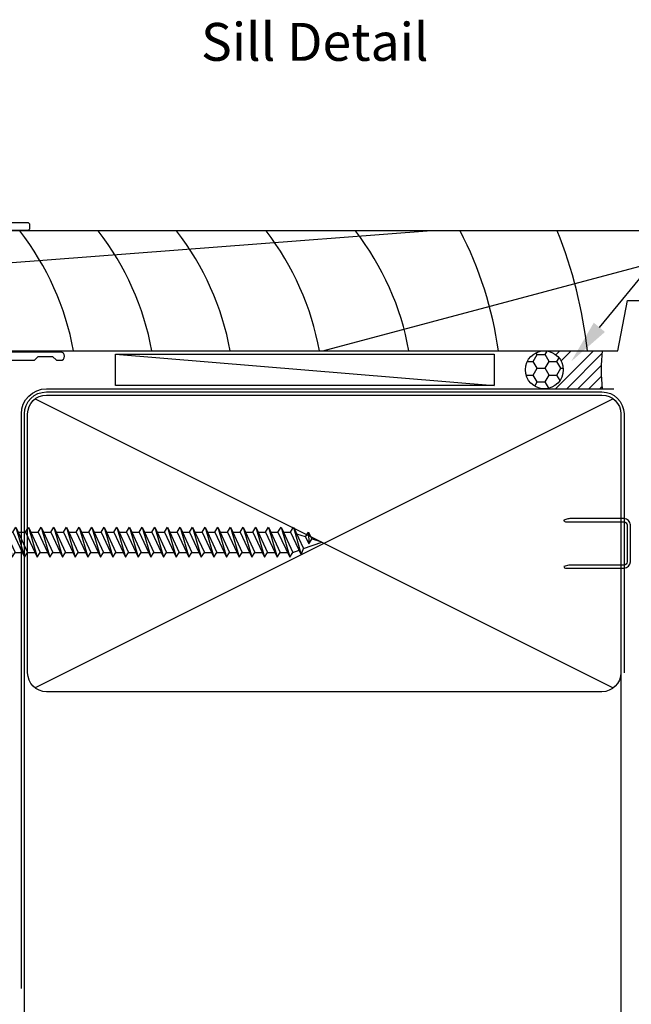
# Model space of a CAD drawing. Units: inches. Extents: x 0 to 6787, y -128 to 5359.
# Drawn here: x 199 to 296, y 4059 to 4215 of the extents above; entities that cross this region are included whole.
import ezdxf
from ezdxf import colors
from ezdxf.entities.mleader import LeaderData, LeaderLine
from ezdxf.enums import TextEntityAlignment as Align
from ezdxf.math import Vec2, Vec3

# ---------------------------------------------------------------- set-up
doc = ezdxf.new("R2010")
doc.units = ezdxf.units.IN
doc.header["$MEASUREMENT"] = 0
doc.layers.add('Dwelling', color=4, linetype='Continuous')
doc.layers.add('OMEGA WINDOWS AND DOORS', color=7, linetype='Continuous')
doc.styles.add('Arial-Bold', font='arialbd.ttf')
doc.styles.add('arialobs', font='ARIALUNI.TTF', dxfattribs={"height": 6})

# ---------------------------------------------------------------- blocks, each defined once
blk = doc.blocks.new('A$C738818A3')
at = {"color": 4}
for p, q in [((-45.8, 46.39999999999997), (45.8, 0.5999999999999944)), ((45.8, 46.39999999999997), (-45.8, 0.5999999999999944))]:
    blk.add_line(p, q, dxfattribs=at)
blk.add_lwpolyline([(44, 47, -0.4142135623730951), (47, 44), (47, 3, -0.4142135623730951), (44, 0), (-44, 0, -0.4142135623730959), (-47, 3), (-47, 44, -0.4142135623730943), (-44, 47)], format="xyb", close=True)
blk = doc.blocks.new('scr1')
at = {"color": 4, "linetype": 'Continuous'}
for p, q in [((4733.449929530241, -536.3077487024993), (4732.699929530241, -536.3077487024993)), ((4732.699929530241, -536.3077487024993), (4732.699929530241, -545.5077487024992)), ((4733.449929530241, -536.3077487024993), (4733.449929530241, -545.5077487024992)), ((4730.199929530241, -540.4077487024991), (4730.199929530241, -538.8077487024993)), ((4730.199929530241, -539.4935351401294), (4730.199929530241, -540.4077487024895)), ((4733.449929530241, -539.2977487024993), (4734.642505430787, -539.2977487024993)), ((4734.642505430787, -539.2977487024993), (4735.120308126391, -538.5477487024993)), ((4734.642505430787, -539.2977487024993), (4736.493746833661, -543.2677487024991)), ((4735.120308126391, -538.5477487024993), (4736.493746833661, -543.2677487024991)), ((4735.120308126391, -538.5477487024993), (4736.971549529267, -542.5177487024994)), ((4735.470038870007, -539.2977487024993), (4736.642505430785, -539.2977487024993)), ((4736.642505430785, -539.2977487024993), (4737.120308126391, -538.5477487024993)), ((4736.642505430785, -539.2977487024993), (4738.49374683366, -543.2677487024991)), ((4737.120308126391, -538.5477487024993), (4738.49374683366, -543.2677487024991)), ((4737.120308126391, -538.5477487024993), (4738.971549529265, -542.5177487024994)), ((4737.470038870005, -539.2977487024993), (4738.642505430785, -539.2977487024993)), ((4738.642505430785, -539.2977487024993), (4739.120308126389, -538.5477487024993)), ((4738.642505430785, -539.2977487024993), (4740.493746833661, -543.2677487024991)), ((4739.120308126389, -538.5477487024993), (4740.971549529265, -542.5177487024994)), ((4739.120308126389, -538.5477487024993), (4740.493746833661, -543.2677487024991)), ((4739.470038870005, -539.2977487024993), (4740.642505430787, -539.2977487024993)), ((4740.642505430787, -539.2977487024993), (4741.120308126391, -538.5477487024993)), ((4740.642505430787, -539.2977487024993), (4742.493746833662, -543.2677487024991)), ((4741.120308126391, -538.5477487024993), (4742.971549529267, -542.5177487024994)), ((4741.120308126391, -538.5477487024993), (4742.493746833662, -543.2677487024991)), ((4741.470038870008, -539.2977487024993), (4742.642505430787, -539.2977487024993)), ((4742.642505430787, -539.2977487024993), (4743.120308126391, -538.5477487024993)), ((4742.642505430787, -539.2977487024993), (4744.49374683366, -543.2677487024991)), ((4743.120308126391, -538.5477487024993), (4744.971549529267, -542.5177487024994)), ((4743.120308126391, -538.5477487024993), (4744.49374683366, -543.2677487024991)), ((4743.470038870007, -539.2977487024993), (4744.642505430785, -539.2977487024993)), ((4744.642505430785, -539.2977487024993), (4745.120308126391, -538.5477487024993)), ((4744.642505430785, -539.2977487024993), (4746.493746833661, -543.2677487024991)), ((4745.120308126391, -538.5477487024993), (4746.493746833661, -543.2677487024991)), ((4745.120308126391, -538.5477487024993), (4746.971549529265, -542.5177487024994)), ((4745.470038870005, -539.2977487024993), (4746.642505430785, -539.2977487024993)), ((4746.642505430785, -539.2977487024993), (4747.120308126391, -538.5477487024993)), ((4746.642505430785, -539.2977487024993), (4748.493746833661, -543.2677487024991)), ((4747.120308126391, -538.5477487024993), (4748.971549529264, -542.5177487024994)), ((4747.120308126391, -538.5477487024993), (4748.493746833661, -543.2677487024991)), ((4747.470038870008, -539.2977487024993), (4748.642505430787, -539.2977487024993)), ((4748.642505430787, -539.2977487024993), (4749.120308126391, -538.5477487024993)), ((4748.642505430787, -539.2977487024993), (4750.493746833661, -543.2677487024991)), ((4749.120308126391, -538.5477487024993), (4750.971549529267, -542.5177487024994)), ((4749.120308126391, -538.5477487024993), (4750.493746833661, -543.2677487024991)), ((4749.470038870007, -539.2977487024993), (4750.642505430785, -539.2977487024993)), ((4750.642505430785, -539.2977487024993), (4751.120308126391, -538.5477487024993)), ((4750.642505430785, -539.2977487024993), (4752.49374683366, -543.2677487024991)), ((4751.120308126391, -538.5477487024993), (4752.971549529267, -542.5177487024994)), ((4751.120308126391, -538.5477487024993), (4752.49374683366, -543.2677487024991)), ((4751.470038870007, -539.2977487024993), (4752.642505430785, -539.2977487024993)), ((4752.642505430785, -539.2977487024993), (4753.120308126391, -538.5477487024993)), ((4752.642505430785, -539.2977487024993), (4754.493746833661, -543.2677487024991)), ((4753.120308126391, -538.5477487024993), (4754.971549529265, -542.5177487024994)), ((4753.120308126391, -538.5477487024993), (4754.493746833661, -543.2677487024991)), ((4753.470038870005, -539.2977487024993), (4754.642505430785, -539.2977487024993)), ((4754.642505430785, -539.2977487024993), (4755.120308126391, -538.5477487024993)), ((4754.642505430785, -539.2977487024993), (4756.493746833661, -543.2677487024991)), ((4755.120308126391, -538.5477487024993), (4756.971549529267, -542.5177487024994)), ((4755.120308126391, -538.5477487024993), (4756.493746833661, -543.2677487024991)), ((4755.470038870007, -539.2977487024993), (4756.642505430785, -539.2977487024993)), ((4756.642505430785, -539.2977487024993), (4757.120308126391, -538.5477487024993)), ((4756.642505430785, -539.2977487024993), (4758.493746833661, -543.2677487024991)), ((4757.120308126391, -538.5477487024993), (4758.971549529266, -542.5177487024994)), ((4757.120308126391, -538.5477487024993), (4758.493746833661, -543.2677487024991)), ((4757.470038870006, -539.2977487024993), (4758.642505430787, -539.2977487024993)), ((4758.642505430787, -539.2977487024993), (4759.120308126391, -538.5477487024993)), ((4758.642505430787, -539.2977487024993), (4760.493746833661, -543.2677487024991)), ((4759.120308126391, -538.5477487024993), (4760.971549529267, -542.5177487024994)), ((4759.120308126391, -538.5477487024993), (4760.493746833661, -543.2677487024991)), ((4759.470038870007, -539.2977487024993), (4760.642505430785, -539.2977487024993)), ((4760.642505430785, -539.2977487024993), (4761.120308126391, -538.5477487024993)), ((4760.642505430785, -539.2977487024993), (4762.493746833661, -543.2677487024991)), ((4761.120308126391, -538.5477487024993), (4762.971549529265, -542.5177487024994)), ((4761.120308126391, -538.5477487024993), (4762.493746833661, -543.2677487024991)), ((4761.470038870005, -539.2977487024993), (4762.642505430785, -539.2977487024993)), ((4762.642505430785, -539.2977487024993), (4763.120308126391, -538.5477487024993)), ((4762.642505430785, -539.2977487024993), (4764.493746833661, -543.2677487024991)), ((4763.120308126391, -538.5477487024993), (4764.971549529266, -542.5177487024994)), ((4763.120308126391, -538.5477487024993), (4764.493746833661, -543.2677487024991)), ((4763.470038870006, -539.2977487024993), (4764.642505430785, -539.2977487024993)), ((4764.642505430785, -539.2977487024993), (4765.120308126391, -538.5477487024993)), ((4764.642505430785, -539.2977487024993), (4766.493746833661, -543.2677487024991)), ((4765.120308126391, -538.5477487024993), (4766.971549529267, -542.5177487024994)), ((4765.120308126391, -538.5477487024993), (4766.493746833661, -543.2677487024991)), ((4765.470038870008, -539.2977487024993), (4766.642505430787, -539.2977487024993)), ((4766.642505430787, -539.2977487024993), (4767.120308126391, -538.5477487024993)), ((4766.642505430787, -539.2977487024993), (4768.493746833661, -543.2677487024991)), ((4767.120308126391, -538.5477487024993), (4768.971549529267, -542.5177487024994)), ((4767.120308126391, -538.5477487024993), (4768.493746833661, -543.2677487024991)), ((4767.470038870007, -539.2977487024993), (4768.642505430785, -539.2977487024993)), ((4768.642505430785, -539.2977487024993), (4769.120308126391, -538.5477487024993)), ((4768.642505430785, -539.2977487024993), (4770.49374683366, -543.2677487024991)), ((4769.120308126391, -538.5477487024993), (4770.971549529265, -542.5177487024994)), ((4769.120308126391, -538.5477487024993), (4770.49374683366, -543.2677487024991)), ((4769.470038870005, -539.2977487024993), (4770.642505430785, -539.2977487024993)), ((4770.642505430785, -539.2977487024993), (4771.120308126389, -538.5477487024993)), ((4770.642505430785, -539.2977487024993), (4772.493746833661, -543.2677487024991)), ((4771.120308126389, -538.5477487024993), (4772.971549529265, -542.5177487024994)), ((4771.120308126389, -538.5477487024993), (4772.493746833661, -543.2677487024991)), ((4771.470038870005, -539.2977487024993), (4772.642505430787, -539.2977487024993)), ((4772.642505430787, -539.2977487024993), (4773.120308126391, -538.5477487024993)), ((4772.642505430787, -539.2977487024993), (4774.493746833661, -543.2677487024991)), ((4773.120308126391, -538.5477487024993), (4774.971549529267, -542.5177487024994)), ((4773.120308126391, -538.5477487024993), (4774.493746833661, -543.2677487024991)), ((4773.470038870008, -539.2977487024993), (4774.642505430787, -539.2977487024993)), ((4774.642505430787, -539.2977487024993), (4775.120308126391, -538.5477487024993)), ((4774.642505430787, -539.2977487024993), (4776.493746833661, -543.2677487024991)), ((4775.120308126391, -538.5477487024993), (4776.971549529267, -542.5177487024994)), ((4775.120308126391, -538.5477487024993), (4776.493746833661, -543.2677487024991)), ((4775.470038870007, -539.2977487024993), (4776.642505430785, -539.2977487024993)), ((4776.642505430785, -539.2977487024993), (4777.120308126391, -538.5477487024993)), ((4776.642505430785, -539.2977487024993), (4778.493746833661, -543.2677487024991)), ((4777.120308126391, -538.5477487024993), (4778.971549529265, -542.5177487024994)), ((4777.120308126391, -538.5477487024993), (4778.493746833661, -543.2677487024991)), ((4777.470038870005, -539.2977487024993), (4778.642505430785, -539.2977487024993)), ((4778.642505430785, -539.2977487024993), (4779.120308126391, -538.5477487024993)), ((4778.642505430785, -539.2977487024993), (4780.330107983694, -542.916824056281)), ((4779.120308126391, -538.5477487024993), (4780.330107983694, -542.916824056281)), ((4779.120308126391, -538.5477487024993), (4780.692413466131, -541.919139483341)), ((4780.999441225214, -540.0631999838306), (4779.61772702278, -539.6144669681977)), ((4780.999441225214, -540.0631999838306), (4781.477243920821, -539.3131999838304)), ((4781.477243920821, -539.3131999838304), (4782.001785355619, -540.4380827208495)), ((4781.477243920821, -539.3131999838304), (4781.523982660011, -541.1880827208491)), ((4730.199929530241, -540.4077487024991), (4730.199929530241, -540.4077487024991)), ((4730.199929530241, -540.4077487024991), (4730.205971426811, -540.4077487024991)), ((4730.205971426811, -540.4077487024991), (4730.205971426813, -540.4077487024991)), ((4730.205971426813, -540.4077487024991), (4730.213674309677, -540.4077487024991)), ((4730.213674309677, -540.4077487024991), (4730.213674309677, -540.4077487024991)), ((4730.213674309677, -540.4077487024991), (4730.223543606051, -540.4077487024991)), ((4730.223543606051, -540.4077487024991), (4730.223543606051, -540.4077487024991)), ((4730.223543606051, -540.4077487024991), (4730.267278879821, -540.4077487024991)), ((4730.267278879821, -540.4077487024991), (4730.286790885156, -540.4077487024991)), ((4730.286790885156, -540.4077487024991), (4730.286790885156, -540.4077487024991)), ((4730.286790885156, -540.4077487024991), (4730.361233644027, -540.4077487024991)), ((4730.361233644027, -540.4077487024991), (4730.461395820176, -540.4077487024991)), ((4730.461395820176, -540.4077487024991), (4730.499929530241, -540.4077487024991)), ((4730.499929530241, -541.4077487024991), (4730.499929530241, -540.4077487024991)), ((4733.771307301226, -541.7184721255467), (4734.249109996834, -540.9684721255467)), ((4734.249109996834, -540.9684721255467), (4734.971549529267, -542.5177487024994)), ((4734.493746833661, -543.2677487024991), (4734.249109996834, -540.9684721255467)), ((4780.692413466131, -541.919139483341), (4783.59992953024, -540.9077487024991)), ((4780.999441225214, -540.0631999838306), (4781.523982660011, -541.1880827208491)), ((4781.523982660011, -541.1880827208491), (4782.001785355619, -540.4380827208495)), ((4783.59992953024, -540.9077487024991), (4781.974662817209, -540.379918249529)), ((4730.199929530241, -541.4077487024991), (4730.199929530241, -543.0077487024992)), ((4730.199929530241, -542.3219622648688), (4730.199929530241, -541.4077487025088)), ((4730.199929530241, -541.4077487024991), (4730.199929530241, -541.4077487024991)), ((4730.199929530241, -541.4077487024991), (4730.205971426811, -541.4077487024991)), ((4730.205971426811, -541.4077487024991), (4730.205971426813, -541.4077487024991)), ((4730.205971426813, -541.4077487024991), (4730.213674309677, -541.4077487024991)), ((4730.213674309677, -541.4077487024991), (4730.213674309677, -541.4077487024991)), ((4730.213674309677, -541.4077487024991), (4730.223543606051, -541.4077487024991)), ((4730.223543606051, -541.4077487024991), (4730.223543606051, -541.4077487024991)), ((4730.223543606051, -541.4077487024991), (4730.267278879821, -541.4077487024991)), ((4730.267278879821, -541.4077487024991), (4730.286790885156, -541.4077487024991)), ((4730.286790885156, -541.4077487024991), (4730.286790885156, -541.4077487024991)), ((4730.286790885156, -541.4077487024991), (4730.361233644027, -541.4077487024991)), ((4730.361233644027, -541.4077487024991), (4730.461395820176, -541.4077487024991)), ((4730.461395820176, -541.4077487024991), (4730.499929530241, -541.4077487024991)), ((4733.449929530241, -542.5177487024994), (4734.144016090044, -542.5177487024994)), ((4733.771307301226, -541.7184721255467), (4734.493746833661, -543.2677487024991)), ((4734.493746833661, -543.2677487024991), (4734.971549529267, -542.5177487024994)), ((4734.971549529267, -542.5177487024994), (4736.144016090045, -542.5177487024994)), ((4736.493746833661, -543.2677487024991), (4736.971549529267, -542.5177487024994)), ((4736.971549529267, -542.5177487024994), (4738.144016090044, -542.5177487024994)), ((4738.49374683366, -543.2677487024991), (4738.971549529265, -542.5177487024994)), ((4738.971549529265, -542.5177487024994), (4740.144016090044, -542.5177487024994)), ((4740.493746833661, -543.2677487024991), (4740.971549529265, -542.5177487024994)), ((4740.971549529265, -542.5177487024994), (4742.144016090043, -542.5177487024994)), ((4742.493746833662, -543.2677487024991), (4742.971549529267, -542.5177487024994)), ((4742.971549529267, -542.5177487024994), (4744.144016090045, -542.5177487024994)), ((4744.49374683366, -543.2677487024991), (4744.971549529267, -542.5177487024994)), ((4744.971549529267, -542.5177487024994), (4746.144016090044, -542.5177487024994)), ((4746.493746833661, -543.2677487024991), (4746.971549529265, -542.5177487024994)), ((4746.971549529265, -542.5177487024994), (4748.144016090042, -542.5177487024994)), ((4748.493746833661, -543.2677487024991), (4748.971549529264, -542.5177487024994)), ((4748.971549529264, -542.5177487024994), (4750.144016090045, -542.5177487024994)), ((4750.493746833661, -543.2677487024991), (4750.971549529267, -542.5177487024994)), ((4750.971549529267, -542.5177487024994), (4752.144016090045, -542.5177487024994)), ((4752.49374683366, -543.2677487024991), (4752.971549529267, -542.5177487024994)), ((4752.971549529267, -542.5177487024994), (4754.144016090044, -542.5177487024994)), ((4754.493746833661, -543.2677487024991), (4754.971549529265, -542.5177487024994)), ((4754.971549529265, -542.5177487024994), (4756.144016090043, -542.5177487024994)), ((4756.493746833661, -543.2677487024991), (4756.971549529267, -542.5177487024994)), ((4756.971549529267, -542.5177487024994), (4758.144016090045, -542.5177487024994)), ((4758.493746833661, -543.2677487024991), (4758.971549529266, -542.5177487024994)), ((4758.971549529266, -542.5177487024994), (4760.144016090044, -542.5177487024994)), ((4760.493746833661, -543.2677487024991), (4760.971549529267, -542.5177487024994)), ((4760.971549529267, -542.5177487024994), (4762.144016090045, -542.5177487024994)), ((4762.493746833661, -543.2677487024991), (4762.971549529265, -542.5177487024994)), ((4762.971549529265, -542.5177487024994), (4764.144016090045, -542.5177487024994)), ((4764.493746833661, -543.2677487024991), (4764.971549529266, -542.5177487024994)), ((4764.971549529266, -542.5177487024994), (4766.144016090044, -542.5177487024994)), ((4766.493746833661, -543.2677487024991), (4766.971549529267, -542.5177487024994)), ((4766.971549529267, -542.5177487024994), (4768.144016090045, -542.5177487024994)), ((4768.493746833661, -543.2677487024991), (4768.971549529267, -542.5177487024994)), ((4768.971549529267, -542.5177487024994), (4770.144016090045, -542.5177487024994)), ((4770.49374683366, -543.2677487024991), (4770.971549529265, -542.5177487024994)), ((4770.971549529265, -542.5177487024994), (4772.144016090043, -542.5177487024994)), ((4772.493746833661, -543.2677487024991), (4772.971549529265, -542.5177487024994)), ((4772.971549529265, -542.5177487024994), (4774.144016090043, -542.5177487024994)), ((4774.493746833661, -543.2677487024991), (4774.971549529267, -542.5177487024994)), ((4774.971549529267, -542.5177487024994), (4776.144016090045, -542.5177487024994)), ((4776.493746833661, -543.2677487024991), (4776.971549529267, -542.5177487024994)), ((4776.971549529267, -542.5177487024994), (4778.144016090045, -542.5177487024994)), ((4778.493746833661, -543.2677487024991), (4778.971549529265, -542.5177487024994)), ((4778.971549529265, -542.5177487024994), (4779.980377240076, -542.166824056281)), ((4778.971549529265, -542.5177487024994), (4779.980377240076, -542.166824056281)), ((4780.330107983694, -542.916824056281), (4780.692413466131, -541.919139483341)), ((4733.449929530241, -545.5077487024992), (4732.699929530241, -545.5077487024992))]:
    blk.add_line(p, q, dxfattribs=at)
for centre, start, end in [((4732.699929530241, -538.8077487024993), 90, 180), ((4732.699929530241, -543.0077487024992), 180, 270)]:
    blk.add_arc(centre, 2.5, start, end, dxfattribs=at)
blk = doc.blocks.new('37858')
for p, q in [((27.09999999999366, 53.6000525998952), (27.09999999999184, 52.25005259989485)), ((30.69999999999016, 54.00005259989575), (27.49999999999307, 54.00005259989485)), ((31.10000000000097, 37.10005259991638), (31.09999999999184, 53.6000525998943)), ((28.09999999999184, 52.25005259989485), (28.09999999999184, 53.00005259989485)), ((28.09999999999184, 53.00005259989485), (29.69999999998925, 53.00005259989485)), ((29.69999999998925, 53.00005259989485), (29.69999999998925, 47.50005259989485)), ((27.09999999999184, 48.25005259989485), (27.09999999999184, 44.55005259989304)), ((28.09999999999184, 47.50005259989485), (28.09999999999184, 48.25005259989485)), ((29.69999999998925, 47.50005259989485), (28.09999999999184, 47.50005259989485)), ((27.89999999835402, 44.94905008748077), (27.89999999999293, 46.10005259989458)), ((27.89999999999293, 46.10005259989458), (29.69999999998925, 46.10005259989486)), ((29.69999999998925, 46.10005259989486), (29.69999999999038, 42.45005259989471)), ((27.49999999999375, 44.15005259989307), (27.87999999999068, 44.15005259989476)), ((28.07999999999095, 44.35005259989458), (28.0799999999914, 44.75005259989467)), ((29.69999999999038, 42.0500525998946), (29.69999999999038, 38.60005259989457)), ((51.4989656909886, 41.80145536117493), (47.79896569098831, 41.80145536117516)), ((47.79896569099089, 37.43088838707391), (47.79896569098831, 40.60145536117489)), ((47.79896569098831, 40.60145536117489), (51.4989656909886, 40.60145536117489)), ((51.89896569098868, 41.00145536117497), (51.89896569098868, 41.40145536117507)), ((27.09999999999366, 39.95005259989495), (27.09999999999184, 37.50005259989467)), ((27.87999999999068, 40.35005259989502), (27.49999999999147, 40.35005259989457)), ((27.89999999999293, 38.40005259989477), (27.89999999999293, 39.55105511247376)), ((28.07999999999095, 39.75005259989467), (28.0799999999914, 40.15005259989474)), ((46.49896569098837, 40.5014553611752), (46.49896569099236, 37.43088838707297)), ((29.49999999999148, 38.4000525998934), (27.89999999999293, 38.40005259989477)), ((27.59999999999184, 37.00005259989485), (29.49999999998965, 37.00005259989485)), ((29.69999999998925, 36.8000525998948), (29.69999999999061, 35.40005259989515)), ((45.10360040160856, 35.93454231168209), (33.23951294749065, 35.10492449939614)), ((-3.900000000004978, 34.60005259989979), (-3.900000000004411, 24.66792696833781)), ((-0.9000000000049793, 35.00005259989939), (-3.500000000005344, 35.00005259989942)), ((-2.149297878261108, 33.00005259989851), (-0.7467911113816399, 34.67149507796151)), ((5.978462477386527, 34.6428402095861), (4.599999999995134, 33.00005259989945)), ((19.1999999999922, 35.00005259989939), (6.744506920505272, 35.00005259989939)), ((19.59999999999183, 34.60005259989884), (19.1999999999922, 35.00005259989939)), ((19.99999999999147, 35.00005259989939), (19.59999999999183, 34.60005259989884)), ((29.29999999999075, 35.00005259989484), (19.99999999999147, 35.00005259989939)), ((2.199999999994473, 33.00005259989942), (-2.149297878261108, 33.00005259989851)), ((2.59999999999502, 32.60005259989887), (2.199999999994473, 33.00005259989942)), ((2.999999999994656, 33.00005259989942), (2.59999999999502, 32.60005259989887)), ((4.599999999995134, 33.00005259989945), (2.999999999994656, 33.00005259989942)), ((5.552567506375877, 31.95726499021219), (6.931029983762869, 33.60005259989363)), ((6.931029983762869, 33.60005259989363), (39.09924861022512, 33.60005259992084)), ((39.29924861022522, 33.40005259992091), (39.29924861022698, 29.85005259992135)), ((-2.001471862558104, 31.60005259989782), (4.786523063257277, 31.60005259989887)), ((-1.158578643767468, 29.79147395615803), (-2.284314575032651, 30.91720988742327)), ((46.09923183077194, 30.75006049517239), (44.79812686424975, 30.75006049510813)), ((-2.600000000005934, 27.30005259992265), (-2.600000000006049, 29.25005259992076)), ((-2.400000000006115, 29.45005259992075), (-1.300000000004843, 29.45005259992075)), ((39.69924861022696, 29.45005259992155), (46.09987564616404, 29.45005259992075)), ((46.49987564616404, 29.05005259992072), (46.4998756461639, 27.30005259992078)), ((47.79986723033949, 21.50134643422507), (47.79923182483378, 29.05020358827028)), ((-2.300124353835371, 27.30005259992263), (-2.600000000005934, 27.30005259992265)), ((-2.600000000005818, 26.18065274480296), (-2.126919273078669, 27.00005259992201)), ((46.02667056540787, 27.00005259992014), (46.4998756461639, 26.18043735765133)), ((46.4998756461639, 27.30005259992078), (46.19987564616462, 27.30005259992078)), ((-2.60000000000562, 24.66792696833556), (-2.600000000005818, 26.18065274480296)), ((46.4998756461639, 26.18043735765133), (46.4998756461639, 21.0015947400716)), ((-4.13095269530811, 24.30540385352316), (-7.249403740268347, 22.85124624967622)), ((-6.584523652348706, 21.72689363177378), (-3.581548955045831, 23.12720373037338)), ((-8.000000000005286, 21.67304612652865), (-8.000000000006366, 1.300000000000634)), ((-6.700000000000442, 5.291453242447031), (-6.700000000000499, 21.5456320743665)), ((56.74999138184489, 21.30136326870755), (47.99986722963104, 21.30136326870706)), ((52.60005473363982, 20.00159474007501), (53.19987588613276, 20.60141589256637)), ((53.19987588613276, 20.60141589256637), (55.4991893862998, 20.60141589256639)), ((55.4991893862998, 20.60141589256639), (56.09901053879457, 20.00159474007162)), ((47.49987564616458, 20.0015947400716), (52.60005473363982, 20.00159474007501)), ((56.09901053879457, 20.00159474007162), (56.74999138184489, 20.00159474007162)), ((-0.8000000000062073, 6.799997870967897), (-0.8000000000058662, 5.947972882275963)), ((-0.2000000000052751, 6.999997870967943), (-0.6000000000065029, 6.999997870967718)), ((-4.5475e-12, 4.399985934926689), (-6.3665e-12, 6.799997870967673)), ((-1.096472381964757, 5.561602551760017), (-3.555620790388727, 4.902675721654302)), ((-1.825000000006864, 1.200000000000043), (-1.825000000006864, 4.177652586835847)), ((-1.676763809027534, 4.370837752093563), (-1.237813491384485, 4.488454135223491)), ((-0.8000000000054113, 4.199985934926642), (-0.2000000000045929, 4.199985934926642)), ((-6.700000000006411, 9.095e-13), (-0.2000000000052751, 0)), ((-0.9999999995108908, 1), (-1.625000000006821, 1)), ((-0.2000000000055024, 1.199985934926644), (-0.8000000000054113, 1.199985934926644)), ((-1.3642e-12, 0.1999999999998181), (-5.457000000000001e-12, 0.9999859349277356))]:
    blk.add_line(p, q)
for centre, radius, start, end in [((27.49999999999329, 53.6000525998952), 0.3999999999996362, 90.00000000003256, 180), ((30.69999999999038, 53.6000525998943), 0.4000000000014552, 0, 90.00000000003256), ((27.59999999999184, 52.25005259989485), 0.5, 180, 0), ((27.59999999999184, 48.25005259989485), 0.5, 0, 180), ((27.49999999999187, 44.55005259989309), 0.4000000000000341, 180.0000000000081, 270.0000000002686), ((27.87999999999068, 44.35005259989504), 0.2000000000002728, 270, 359.9999999998697), ((27.87999999999066, 44.75005259989422), 0.2000000000007382, 1.302755e-10, 84.26082999398021), ((29.69999999999038, 42.25005259989467), 0.2000000000000455, 90, 270), ((47.79896569098831, 40.5014553611752), 1.299999999999954, 90, 180), ((51.49896569098882, 41.40145536117507), 0.3999999999998636, 0, 90.00000000003256), ((51.4989656909886, 41.00145536117497), 0.4000000000000909, 270, 0), ((27.49999999999329, 39.95005259989495), 0.3999999999996362, 90.00000000026051, 180), ((27.87999999999068, 40.15005259989432), 0.2000000000007276, 1.302755e-10, 90), ((27.87999999999068, 39.75005259989514), 0.2000000000002668, 275.7391704779075, 359.9999999998697), ((27.59999999999164, 37.50005259989464), 0.4999999999998013, 179.9999999999966, 270.0000000000228), ((29.49999999998965, 38.60005259989414), 0.2000000000007276, 270.0000000005211, 1.302755e-10), ((29.49999999998965, 36.80005259989525), 0.1999999999995907, 359.9999999998697, 90), ((33.10000000000162, 37.10005259991638), 2.000000000000643, 179.9999999999998, 274.0000000000216), ((44.99896569099234, 37.43088838707183), 1.5, 274.0000000000009, 4.34252e-11), ((44.99896569099166, 37.43088838707075), 2.799999999999247, 277.9199122585084, 6.47016e-11), ((-3.500000000005344, 34.60005259989979), 0.3999999999996362, 90, 180), ((-0.9000000000045263, 34.80005259989959), 0.1999999999997983, 319.9999999996637, 90.0000000001298), ((6.744506920505373, 34.00005259989938), 1.000000000000021, 90.00000000000584, 139.9999999999869), ((29.29999999999075, 35.40005259989471), 0.3999999999998636, 270, 6.51378e-11), ((45.52256303186345, 33.66713416759433), 1.000000000000025, 97.91991225849422, 162.4823772193418), ((39.09924861022521, 33.40005259992083), 0.2000000000000099, 2.23911e-11, 90.00000000002646), ((42.49921702876622, 32.57620929199561), 1.749999999999956, 153.4359263289507, 206.564073670966), ((41.291730020894, 33.17992704543647), 0.3999999999999946, 95.52587758594638, 153.4359263289588), ((41.21469377089058, 33.97620929199574), 0.400000000000042, 275.5258775860041, 312.5368983632735), ((42.49921702876154, 32.57620929200335), 1.499999999997355, 47.59582870863979, 132.5368983632317), ((43.94908274564765, 34.16378272431941), 0.65000000000205, 227.5958287088141, 342.4823772193438), ((-2.001471862557994, 31.20005259989783), 0.3999999999999884, 90.00000000001566, 224.9999999999907), ((4.786523063257029, 32.60005259989885), 0.9999999999999784, 270.0000000000144, 319.9999999999902), ((41.29173002089316, 31.9724915385566), 0.4000000000000767, 206.564073670967, 264.4741224152868), ((41.2146937709077, 31.17620929199584), 0.3999999999997168, 47.46310163718954, 84.47412241534323), ((42.4992170287668, 32.57620929199447), 1.49999999999426, 227.4631016371401, 312.4011554925555), ((43.94899918073396, 30.98855954730658), 0.6499999999987816, 357.404014001846, 132.4011554928129), ((-1.300000000004843, 29.65005259992077), 0.2000000000000135, 270.0000000000005, 44.99999999997736), ((39.69924861022693, 29.8500525999215), 0.3999999999999488, 180.0000000000203, 270.0000000000041), ((44.79812686426281, 30.95006049508412), 0.1999999999759865, 177.4040139952541, 269.9999999962546), ((46.09923183085603, 29.0500604951724), 1.699999999999985, 0.0048227238796515, 90.00000000283445), ((-2.400000000006087, 29.25005259992079), 0.1999999999999602, 90.00000000000813, 180.0000000000081), ((46.09987564616403, 29.05005259992073), 0.4000000000000199, 359.999999999998, 89.99999999999798), ((-2.300124353835615, 27.10005259992239), 0.2000000000002373, 329.9999999999167, 89.9999999999296), ((46.19987564616486, 27.10005259992051), 0.2000000000002657, 90.00000000006311, 210.0000000000789), ((-4.300000000004388, 24.6679269683378), 0.3999999999999781, 295.0000000000013, 2.0356e-12), ((-4.300000000005619, 24.66792696833539), 1.699999999999995, 295.0000000000224, 5.8672e-12), ((-6.700000000005275, 21.67304612652865), 1.300000000000009, 115.0000000000077, 179.9999999999998), ((-6.500000000000473, 21.54563207436646), 0.2000000000000277, 115.0000000000261, 179.9999999999898), ((47.4998756461639, 21.0015947400716), 1, 180, 270.0000000000392), ((47.99986722963104, 21.50136326870711), 0.2000000000000455, 180.0048227238614, 270), ((56.74999138184489, 20.65147900438959), 0.6498842643179616, 270, 90), ((-0.6000000000063892, 6.799997870967897), 0.1999999999998181, 90.00000000003256, 180), ((-0.2000000000070941, 6.799997870967218), 0.2000000000007276, 1.302755e-10, 89.99999999947892), ((-6.300000000000514, 5.291453242447039), 0.3999999999999292, 180.000000000001, 255.5161989093596), ((-6.562611588678554, 4.274823933772261), 0.6499999989355759, 317.5973366606017, 75.51619890925248), ((-3.387388411132187, 4.274823934787955), 0.6499999997704491, 104.9999999999375, 222.4026633934593), ((-1.200000000005715, 5.947972882275504), 0.3999999999998514, 284.9999999999984, 6.56466e-11), ((-4.975000000008678, 2.825000000000756), 1.499999999998276, 137.5973366080515, 297.5368983632235), ((-4.975000000022444, 2.825000000024796), 1.499999999994845, 32.46310163603463, 42.40266339081574), ((-3.371899147627696, 3.844837073792825), 0.4000000000000222, 212.4631016371334, 249.4741224152699), ((-4.975000000005918, 2.824999999999147), 1.749999999999803, 318.4359263289608, 11.56407367096368), ((-3.652403461736716, 3.095625935483408), 0.4000000000003939, 11.56407367098624, 69.47412241529393), ((-1.625000000006934, 4.177652586835847), 0.1999999999999313, 105.0000000000333, 179.9999999999997), ((-1.186049682364324, 4.295268969965717), 0.199999999999873, 15.17644417256193, 104.9999999999078), ((-0.8000000000056029, 4.399985934926644), 0.2000000000000003, 195.1764441726395, 270.0000000000549), ((-0.2000000000048203, 4.399985934926917), 0.2000000000002728, 270.0000000000652, 359.9999999999349), ((-3.964910766650907, 1.929332795810278), 0.4000000000000946, 260.5258775859572, 318.4359263290222), ((-6.700000000006526, 1.300000000000749), 1.29999999999984, 180.000000000005, 270.000000000005), ((-4.096592473915181, 1.14024476017672), 0.4000000000049444, 80.52587758371897, 117.5368983610131), ((-1.625000000006821, 1.200000000000043), 0.2000000000000455, 180, 270), ((-0.8000000000054113, 0.9999859349265992), 0.2000000000000452, 90.00000000000004, 179.9959706532746), ((-0.2000000000055024, 0.9999859349265988), 0.2000000000000455, 3.256888e-10, 90), ((-0.2000000000034561, 0.2000000000020918), 0.2000000000020918, 269.9999999994789, 359.9999999993486)]:
    blk.add_arc(centre, radius, start, end)
blk = doc.blocks.new('liner 121')
for p, q in [((0, 13.96342908611041), (66.43962372698296, 19)), ((49.89035739394421, 0), (120.6183548939261, 18.88164510607203))]:
    blk.add_line(p, q)
blk.add_lwpolyline([(121, 18.5), (120.4999999999982, 19), (0, 19), (0, 0), (96.64495752690345, 0), (98.20000000000073, 8), (108.2000000000007, 8), (108.2000000000007, 0), (120.5, 0), (121, 0.5)], close=True)
for centre, radius, start, end in [((-32.87021564871975, -7.94940428801965), 44.00000000000003, 10.40868759343624, 37.76950825272219), ((-20.45316297941463, -7.94940428801965), 44.00000000000003, 10.40868759343624, 37.76950825272219), ((-8.036110310109505, -7.94940428801965), 44.00000000000003, 10.40868759343624, 37.76950825272219), ((6.090346658167618, -7.89459412494034), 44.00000000000003, 10.33612933935851, 37.67927328800761), ((20.26935179323846, -7.907665071919836), 44.00000000000003, 10.35343126643184, 37.70078224768386), ((20.26935179323846, -7.907665071919836), 58.00000000000006, 7.836057959174733, 27.64068886591712), ((20.26935179323846, -7.907665071919836), 72.0000000000001, 6.305439909448597, 21.94507301962055), ((20.26935179323846, -7.907665071919836), 86.00000000000013, 10.66933419046484, 18.23286819794254), ((20.26935179323846, -7.907665071919836), 100.0000000000001, 4.535493574325616, 15.60932958530547)]:
    blk.add_arc(centre, radius, start, end)

msp = doc.modelspace()

# ---------------------------------------------------------------- hatches: boundary and pattern name
at = {"layer": 'OMEGA WINDOWS AND DOORS', "ltscale": 3}
h = msp.add_hatch(dxfattribs=at)
h.set_pattern_fill('HONEY', color=256, scale=10, angle=-1.27e-14, style=0)
h.set_pattern_definition([(0, (278.7840997506482, 4156.04235990223), (1.875, 1.082531754730547), [1.25, -2.5]), (120, (278.7840997506482, 4156.04235990223), (-1.874999999999999, 1.082531754730549), [1.249999999999997, -2.499999999999994]), (59.99999999999999, (278.7840997506482, 4156.04235990223), (9e-16, 2.165063509461095), [-2.5, 1.25])])
edge = h.paths.add_edge_path()
edge.add_arc((281.7840997506482, 4159.04235990223), 3, 0, 360)
at = {"layer": 'OMEGA WINDOWS AND DOORS', "ltscale": 0.2}
h = msp.add_hatch(dxfattribs=at)
h.set_pattern_fill('ANSI31', color=256, scale=10)
h.set_pattern_definition([(45, (281.7840997506482, 4156.04235990223), (-0.8838834764831842, 0.8838834764831844), [])])
h.paths.add_polyline_path([(290.9463708863077, 4162.04235990223), (281.7840997506482, 4162.04235990223, -0.4142135623730951), (284.7840997506482, 4159.04235990223, -0.4142135623730951), (281.7840997506482, 4156.04235990223), (290.9463708863077, 4156.04235990223, -0.0540903785556184)])

# ---------------------------------------------------------------- linework, layer by layer
at = {"layer": 'Dwelling'}
msp.add_line((293.9081302146278, 4111.04235990223), (293.9081302146278, 4048.409250724347), dxfattribs=at)
at = {"layer": 'Dwelling', "ltscale": 3}
msp.add_lwpolyline([(198.9081302146278, 4061.042359902232), (198.9081302146278, 4152.042359902232, -0.4142135623730951), (202.9081302146278, 4156.04235990223), (292.7980227839889, 4156.04235990223)], format="xyb", dxfattribs=at)
at = {"layer": 'Dwelling', "ltscale": 8}
msp.add_lwpolyline([(199.4081302146278, 4048.029314629251), (199.4081302146278, 4152.042359902232, -0.4142135623730903), (202.9081302146278, 4155.542359902232), (290.9081302146278, 4155.542359902232, -0.4142135623730903), (294.4081302146278, 4152.042359902232), (294.4081302146278, 4111.04235990223), (294.4081302146278, 4111.04235990223), (294.4081302146278, 4111.04235990223)], format="xyb", dxfattribs=at)
at = {"layer": 'Dwelling'}
msp.add_lwpolyline([(294.9081302146278, 4134.467265310716), (294.9081302146278, 4128.617454493743, -0.4142135623730959), (294.4081302146278, 4128.117454493743), (285.6464139852578, 4128.117454493743), (284.8768683350791, 4127.867454493743, 0.4142135623730951), (285.1268683350791, 4127.617454493743), (294.4081302146278, 4127.617454493743, 0.4142135623730951), (295.4081302146278, 4128.617454493743), (295.4081302146278, 4134.467265310716, 0.4142135623730951), (294.4081302146278, 4135.467265310715), (285.8047740033489, 4135.467265310715, 0.0786897207167335), (285.495802326539, 4135.418336550388), (284.8768683350791, 4135.21726531072, 0.4142135623730951), (285.1268683350791, 4134.967265310715), (294.4081302146278, 4134.967265310715, -0.4142135623730951)], format="xyb", close=True, dxfattribs=at)
at = {"layer": 'OMEGA WINDOWS AND DOORS', "ltscale": 0.2}
for p, q in [((281.7840997506482, 4162.04235990223), (290.9463708863077, 4162.04235990223)), ((281.7840997506482, 4156.04235990223), (290.9463708863077, 4156.04235990223))]:
    msp.add_line(p, q, dxfattribs=at)
at = {"layer": 'OMEGA WINDOWS AND DOORS'}
msp.add_line((213.8547682876997, 4161.542359902232), (273.8547682876997, 4156.542359902228), dxfattribs=at)
msp.add_lwpolyline([(213.8547682876997, 4161.542359902232), (273.8547682876997, 4161.542359902232), (273.8547682876997, 4156.542359902228), (213.8547682876888, 4156.54235990223)], close=True, dxfattribs=at)
at = {"layer": 'OMEGA WINDOWS AND DOORS', "ltscale": 0.2}
msp.add_circle((281.7840997506482, 4159.04235990223), 3, dxfattribs=at)
msp.add_arc((318.5965997506482, 4159.04235990223), 27.81250000000536, 173.8077335356975, 186.1922664643024, dxfattribs=at)

# ---------------------------------------------------------------- block references
at = {"layer": 'Dwelling'}
msp.add_blockref('A$C738818A3', (246.9081302146278, 4108.04235990223), dxfattribs=at)
at = {"layer": 'OMEGA WINDOWS AND DOORS'}
for name, p in [('37858', (148.3716064072705, 4140.540996633524)), ('liner 121', (196.7714820534293, 4162.04235990223)), ('scr1', (-4537.065185973963, 4672.638921191271))]:
    msp.add_blockref(name, p, dxfattribs=at)

# ---------------------------------------------------------------- texts
at = {"layer": 'OMEGA WINDOWS AND DOORS', "ltscale": 10, "style": 'Arial-Bold'}
msp.add_text('Sill Detail', height=6, dxfattribs=at).set_placement((245.4081302146278, 4210.213273664508), align=Align.MIDDLE)

# ---------------------------------------------------------------- leaders
at = {"layer": 'OMEGA WINDOWS AND DOORS', "ltscale": 0.2}
ml = msp.add_multileader_mtext('Standard', dxfattribs=at)
ml.set_content('Continuous Air Seal', color=256, style='arialobs')
ml.set_leader_properties(color=2)
ml.build(insert=Vec2(0, 0))
ml.multileader.update_dxf_attribs({"dogleg_length": 10, "arrow_head_size": 7})
ctx = ml.context
ctx.base_point, ctx.char_height, ctx.arrow_head_size, ctx.landing_gap_size, ctx.plane_origin = Vec3(327.4986509606097, 4198.434790636463), 6, 7, 1.5, Vec3(441.861446759598, 4062.393087496831)
notes = []
notes.append((ctx, [(1, (1, 1, 0), (317.4986509606097, 4198.434790636463), (1, 0), 10, [(0, [(286.0415674170981, 4160.372271224508)], 0, [])])]))
ctx.mtext.insert, ctx.mtext.flow_direction = Vec3(328.9986509606097, 4201.48595025447), 5
for ctx, leaders in notes:
    for number, flags, end, landing, length, lines in leaders:
        leader = LeaderData()
        leader.index, (leader.has_last_leader_line, leader.has_dogleg_vector, leader.attachment_direction) = number, flags
        leader.last_leader_point, leader.dogleg_vector, leader.dogleg_length = Vec3(end), Vec3(landing), length
        for number, points, colour, breaks in lines:
            line = LeaderLine()
            line.index, line.vertices, line.color, line.breaks = number, Vec3.list(points), colors.encode_raw_color(colour), breaks
            leader.lines.append(line)
        ctx.leaders.append(leader)

doc.saveas('drawing.dxf')
